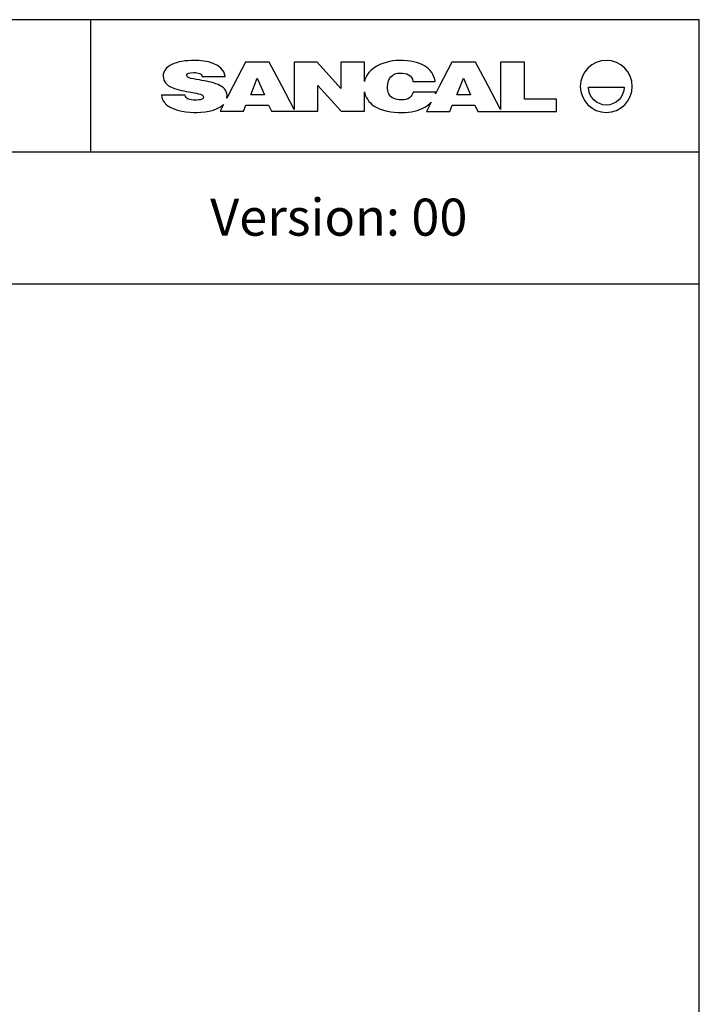
# Model space of a CAD drawing. Units: millimetres. Extents: x 41 to 383, y 93 to 323.
# Drawn here: x 162 to 203, y 264 to 323 of the extents above; entities that cross this region are included whole.
import ezdxf

# ---------------------------------------------------------------- set-up
doc = ezdxf.new("R2010")
doc.units = ezdxf.units.MM
doc.layers.get('0').update_dxf_attribs({"true_color": 0x000000})
doc.styles.add('Arial Normal', font='arial.ttf')

msp = doc.modelspace()

# ---------------------------------------------------------------- linework, layer by layer
at = {"color": 18, "true_color": 0x000000}
for p, q in [((175.86, 320.031), (175.115, 318.614)), ((177.266, 320.031), (175.86, 320.031)), ((178.011, 318.614), (177.266, 320.031)), ((180.124, 320.031), (178.752, 320.031)), ((178.752, 320.031), (178.752, 317.206)), ((181.529, 318.474), (180.124, 320.031)), ((182.924, 320.031), (181.523, 320.031)), ((181.523, 320.031), (181.529, 318.474)), ((182.924, 318.877), (182.924, 320.031)), ((188.132, 320.031), (187.387, 318.614)), ((189.538, 320.031), (188.132, 320.031)), ((190.283, 318.614), (189.538, 320.031)), ((192.453, 320.025), (191.014, 320.025)), ((191.014, 320.025), (191.014, 317.207)), ((192.453, 317.824), (192.453, 320.025)), ((173.28, 319.171), (174.655, 319.171)), ((174.655, 319.171), (174.651, 319.19)), ((180.152, 317.111), (180.153, 318.651)), ((180.153, 318.651), (181.552, 317.111)), ((185.814, 318.876), (187.138, 318.876)), ((172.259, 318.067), (170.863, 318.067)), ((175.115, 318.614), (174.744, 317.891)), ((178.752, 317.206), (178.011, 318.614)), ((182.924, 317.111), (182.924, 318.26)), ((187.168, 318.254), (185.826, 318.254)), ((187.387, 318.614), (187.148, 318.148)), ((191.014, 317.207), (190.283, 318.614)), ((196.263, 318.535), (198.372, 318.535)), ((174.548, 317.51), (174.343, 317.111)), ((175.73, 317.111), (175.881, 317.481)), ((175.881, 317.481), (177.226, 317.481)), ((177.226, 317.481), (177.397, 317.111)), ((186.899, 317.661), (186.615, 317.105)), ((188.002, 317.105), (188.153, 317.481)), ((188.153, 317.481), (189.498, 317.481)), ((189.498, 317.481), (189.669, 317.105)), ((194.351, 317.824), (192.453, 317.824)), ((194.351, 317.105), (194.351, 317.824)), ((174.343, 317.111), (175.73, 317.111)), ((177.397, 317.111), (178.769, 317.111)), ((178.769, 317.111), (180.152, 317.111)), ((181.552, 317.111), (182.924, 317.111)), ((186.615, 317.105), (188.002, 317.105)), ((189.669, 317.105), (191.031, 317.105)), ((191.031, 317.105), (194.351, 317.105))]:
    msp.add_line(p, q, dxfattribs=at)
msp.add_lwpolyline([(41.149, 92.521), (202.849, 92.521), (202.849, 322.558), (41.149, 322.558)], close=True)
for points in [[(166.66, 314.696), (166.66, 322.558)], [(41.149, 314.696), (202.849, 314.696)], [(41.149, 306.835), (202.849, 306.835)]]:
    msp.add_lwpolyline(points)
for points in [[(176.167, 318.093), (176.554, 319.083), (176.983, 318.093)], [(188.427, 318.093), (188.815, 319.083), (189.244, 318.093)]]:
    msp.add_lwpolyline(points, close=True, dxfattribs=at)
for points in [[(171.476, 319.896), (171.133, 319.735), (170.958, 319.503), (170.958, 319.199)], [(172.817, 320.135), (172.264, 320.135), (171.817, 320.056), (171.476, 319.896)], [(174.651, 319.19), (174.504, 319.987), (173.495, 320.135), (172.817, 320.135)], [(185.009, 320.128), (184.516, 320.128), (183.911, 319.981), (183.505, 319.7)], [(186.495, 319.818), (186.125, 320.025), (185.656, 320.128), (185.009, 320.128)], [(187.138, 318.876), (187.078, 319.285), (186.865, 319.61), (186.495, 319.818)], [(197.317, 320.134), (196.463, 320.134), (195.771, 319.442), (195.771, 318.588)], [(198.863, 318.588), (198.863, 319.442), (198.171, 320.134), (197.317, 320.134)], [(172.356, 319.279), (172.356, 319.369), (172.479, 319.414), (172.782, 319.414)], [(172.499, 319.1), (172.376, 319.139), (172.356, 319.21), (172.356, 319.279)], [(172.782, 319.414), (172.922, 319.414), (173.022, 319.397), (173.118, 319.363)], [(173.118, 319.363), (173.225, 319.325), (173.258, 319.275), (173.28, 319.171)], [(183.505, 319.7), (183.223, 319.505), (183, 319.208), (182.924, 318.877)], [(184.505, 319.166), (184.637, 319.303), (184.823, 319.386), (185.068, 319.386)], [(185.068, 319.386), (185.436, 319.386), (185.761, 319.275), (185.814, 318.876)], [(170.958, 319.199), (170.958, 318.857), (171.192, 318.643), (171.494, 318.516)], [(173.126, 318.971), (172.84, 319.016), (172.631, 319.059), (172.499, 319.1)], [(174.224, 318.699), (173.875, 318.846), (173.498, 318.907), (173.126, 318.971)], [(174.757, 318.046), (174.757, 318.378), (174.513, 318.578), (174.224, 318.699)], [(184.305, 318.559), (184.305, 318.828), (184.373, 319.029), (184.505, 319.166)], [(170.863, 318.067), (170.872, 317.914), (170.921, 317.765), (171.018, 317.643)], [(171.494, 318.516), (171.846, 318.366), (172.226, 318.307), (172.602, 318.246)], [(172.451, 317.837), (172.333, 317.885), (172.29, 317.951), (172.259, 318.067)], [(172.602, 318.246), (172.888, 318.201), (173.044, 318.164), (173.171, 318.124)], [(173.171, 318.124), (173.298, 318.084), (173.352, 318.03), (173.352, 317.967)], [(182.924, 318.26), (182.995, 317.943), (183.199, 317.629), (183.473, 317.443)], [(184.705, 317.861), (184.386, 317.979), (184.305, 318.253), (184.305, 318.559)], [(185.826, 318.254), (185.798, 318.101), (185.734, 318.008), (185.61, 317.914)], [(187.148, 318.148), (187.156, 318.183), (187.162, 318.218), (187.168, 318.254)], [(195.771, 318.588), (195.771, 317.735), (196.463, 317.043), (197.317, 317.043)], [(197.317, 317.481), (196.735, 317.481), (196.263, 317.953), (196.263, 318.535)], [(197.317, 317.043), (198.171, 317.043), (198.863, 317.735), (198.863, 318.588)], [(198.372, 318.535), (198.372, 317.953), (197.9, 317.481), (197.317, 317.481)], [(171.018, 317.643), (171.391, 317.175), (172.197, 317.043), (172.764, 317.043)], [(172.84, 317.767), (172.693, 317.767), (172.563, 317.79), (172.451, 317.837)], [(172.764, 317.043), (173.283, 317.043), (174.148, 317.102), (174.548, 317.51)], [(173.257, 317.822), (173.155, 317.785), (173.017, 317.767), (172.84, 317.767)], [(173.352, 317.967), (173.352, 317.903), (173.351, 317.855), (173.257, 317.822)], [(174.744, 317.891), (174.753, 317.941), (174.757, 317.993), (174.757, 318.046)], [(185.122, 317.782), (184.954, 317.782), (184.814, 317.821), (184.705, 317.861)], [(185.61, 317.914), (185.495, 317.827), (185.333, 317.782), (185.122, 317.782)], [(186.513, 317.351), (186.668, 317.442), (186.797, 317.544), (186.899, 317.661)], [(183.473, 317.443), (183.961, 317.111), (184.566, 317.04), (185.145, 317.04)], [(185.145, 317.04), (185.713, 317.04), (186.143, 317.136), (186.513, 317.351)]]:
    msp.add_open_spline(points, degree=3, dxfattribs=at)

# ---------------------------------------------------------------- texts
at = {"insert": (189.057, 310.525), "char_height": 2.205, "width": 35.37587, "attachment_point": 6, "style": 'Arial Normal'}
msp.add_mtext('Version: 00', dxfattribs=at)

doc.saveas('drawing.dxf')
